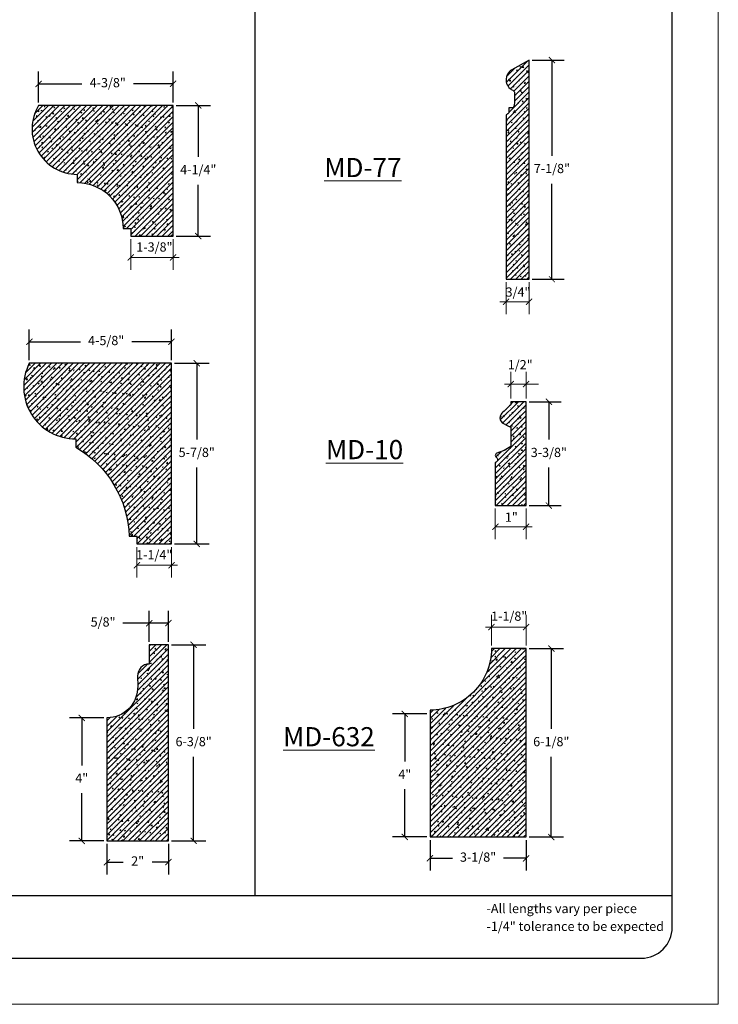
# Model space of a CAD drawing. Units: inches. Extents: x 22.6 to 65.8, y 7.9 to 63.7.
# Drawn here: x 43 to 65.8, y 7.9 to 39.9 of the extents above; entities that cross this region are included whole.
import ezdxf

# ---------------------------------------------------------------- set-up
doc = ezdxf.new("R2010")
doc.units = ezdxf.units.IN
doc.header["$MEASUREMENT"] = 0
for name, color, linetype, lineweight in [('calidad_01', 5, 'Continuous', 25), ('Cotas', 7, 'Continuous', 0), ('HOJA', 252, 'Continuous', 0), ('Texto', 7, 'Continuous', 0)]:
    doc.layers.add(name, color=color, linetype=linetype, lineweight=lineweight)
doc.styles.get("Standard").update_dxf_attribs({"font": 'ARIAL.TTF'})
doc.dimstyles.new('pulgadas 22', dxfattribs={"dimtxt": 0.3, "dimasz": 0.2, "dimexe": 0.4, "dimexo": 0.1, "dimgap": 0.3, "dimtad": 0, "dimtih": 1, "dimtoh": 1, "dimdsep": 46, "dimlunit": 3, "dimtxsty": 'Standard', "dimblk": 'ARCHTICK', "dimcen": 2.5, "dimadec": 0, "dimazin": 0, "dimtfac": 1, "dimtmove": 0, "dimatfit": 2, "dimldrblk": 'ARCHTICK', "dimfxl": 1, "dimarcsym": 0})

# ---------------------------------------------------------------- blocks, each defined once
blk = doc.blocks.new('MD-77')
at = {"layer": 'Cotas'}
h = blk.add_hatch(dxfattribs=at)
h.set_pattern_fill('ANSI31', color=256)
h.paths.add_polyline_path([(2009.766, 2269.312), (2009.208, 2269, 0.611264), (2009.232, 2268.333, -0.291248), (2009.29, 2268.242), (2009.29, 2267.912, -0.089201), (2009.243, 2267.76), (2009.1, 2267.76), (2009.1, 2267.597, -0.126036), (2009.016, 2267.536), (2009.016, 2262.187), (2009.766, 2262.187)])
h = blk.add_hatch(dxfattribs=at)
h.set_pattern_fill('AR-CONC', color=256, scale=0.045)
h.set_pattern_definition([(50, (-2.6598, 0), (0.322767082, -0.02823846), [0.03375, -0.37125]), (355, (-2.6598, 0), (-0.0624381, 0.33848646), [0.027, -0.297]), (100.451444, (-2.6329, -0.00235), (0.26032898, 0.310247996), [0.028683086, -0.31551395]), (46.1842, (-2.6598, 0.09), (0.4802586, -0.074483676), [0.050625, -0.556875]), (96.635635, (-2.6198, 0.0838), (0.420597876, 0.43835337), [0.04302465, -0.47327119]), (351.184164, (-2.6598, 0.09), (0.420597875, 0.43835337), [0.0405, -0.4455]), (21, (-2.6148, 0.0675), (0.268608173, -0.1811785), [0.03375, -0.37125]), (326, (-2.6148, 0.0675), (0.1094919, 0.32631752), [0.027, -0.297]), (71.451445, (-2.59242, 0.0524), (0.37810007, 0.14513902), [0.028683086, -0.31551395]), (37.5, (-2.6598, 0), (0.005471935, 0.1498022342), [0, -0.2934, 0, -0.3015, 0, -0.298125]), (7.5, (-2.6598, 0), (0.118381292, 0.17748527), [0, -0.1719, 0, -0.28665, 0, -0.113625]), (327.5, (-2.76016, 0), (0.2402200963, -0.0101496923), [0, -0.1125, 0, -0.351, 0, -0.46575]), (317.5, (-2.80516, 0), (0.262433776, 0.045047242), [0, -0.14625, 0, -0.2331, 0, -0.33075])])
h.paths.add_polyline_path([(2009.766, 2269.312), (2009.208, 2269, 0.611264), (2009.232, 2268.333, -0.291248), (2009.29, 2268.242), (2009.29, 2267.912, -0.089201), (2009.243, 2267.76), (2009.1, 2267.76), (2009.1, 2267.597, -0.126036), (2009.016, 2267.536), (2009.016, 2262.187), (2009.766, 2262.187)])
at = {"layer": 'calidad_01'}
blk.add_lwpolyline([(2009.766, 2269.312), (2009.208, 2269, 0.611264), (2009.232, 2268.333, -0.291248), (2009.29, 2268.242), (2009.29, 2267.912, -0.089201), (2009.243, 2267.76), (2009.1, 2267.76), (2009.1, 2267.597, -0.126036), (2009.016, 2267.536), (2009.016, 2262.187), (2009.766, 2262.187)], format="xyb", close=True, dxfattribs=at)
blk = doc.blocks.new('_ArchTick')
at = {"color": 0, "linetype": 'ByBlock', "const_width": 0.15}
blk.add_lwpolyline([(-0.5, -0.5), (0.5, 0.5)], dxfattribs=at)
blk = doc.blocks.new('*D54')
at = {"layer": 'Cotas', "color": 0, "lineweight": -2, "transparency": 16777216}
for p, q in [((59.713, 38.552), (60.754, 38.552)), ((60.354, 38.552), (60.354, 35.444)), ((60.354, 31.427), (60.354, 34.534)), ((59.713, 31.427), (60.754, 31.427))]:
    blk.add_line(p, q, dxfattribs=at)
at = {"layer": 'Defpoints', "color": 0, "transparency": 16777216}
for p in [(59.613, 38.552), (59.613, 31.427), (60.354, 31.427)]:
    blk.add_point(p, dxfattribs=at)
at = {"layer": 'Cotas', "color": 0, "lineweight": -2, "transparency": 16777216, "xscale": 0.2, "yscale": 0.2, "zscale": 0.2}
for p, rotation in [((60.354, 38.552), 90), ((60.354, 31.427), 270)]:
    blk.add_blockref('_ArchTick', p, dxfattribs=dict(at, rotation=rotation))
at = {"layer": 'Cotas', "color": 0, "transparency": 16777216, "insert": (60.354, 34.989), "char_height": 0.3, "attachment_point": 5}
blk.add_mtext('7-1/8"', dxfattribs=at)
blk = doc.blocks.new('*D22')
at = {"layer": 'Cotas', "color": 0, "lineweight": -2, "transparency": 16777216}
for p, q in [((59.613, 27.444), (60.654, 27.444)), ((60.254, 27.444), (60.254, 26.212)), ((60.254, 24.069), (60.254, 25.302)), ((59.613, 24.069), (60.654, 24.069))]:
    blk.add_line(p, q, dxfattribs=at)
at = {"layer": 'Defpoints', "color": 0, "transparency": 16777216}
for p in [(59.513, 27.444), (59.513, 24.069), (60.254, 24.069)]:
    blk.add_point(p, dxfattribs=at)
at = {"layer": 'Cotas', "color": 0, "lineweight": -2, "transparency": 16777216, "xscale": 0.2, "yscale": 0.2, "zscale": 0.2}
for p, rotation in [((60.254, 27.444), 90), ((60.254, 24.069), 270)]:
    blk.add_blockref('_ArchTick', p, dxfattribs=dict(at, rotation=rotation))
at = {"layer": 'Cotas', "color": 0, "transparency": 16777216, "insert": (60.254, 25.757), "char_height": 0.3, "attachment_point": 5}
blk.add_mtext('3-3/8"', dxfattribs=at)
blk = doc.blocks.new('MD-10')
at = {"layer": 'Cotas'}
h = blk.add_hatch(dxfattribs=at)
h.set_pattern_fill('ANSI31', color=256)
h.paths.add_polyline_path([(2009.766, 2258.783), (2009.266, 2258.783), (2009.266, 2258.678, 0.007714), (2008.979, 2258.411, 0.45125), (2008.993, 2258.101, 0.047445), (2009.266, 2257.955), (2009.266, 2257.329, -0.098744), (2008.813, 2257.113, 0.623972), (2008.813, 2256.962, -0.595688), (2008.766, 2256.811), (2008.766, 2255.408), (2009.766, 2255.408)])
h = blk.add_hatch(dxfattribs=at)
h.set_pattern_fill('AR-CONC', color=256, scale=0.045)
h.set_pattern_definition([(50, (-1.78388, 0), (0.322767082, -0.02823846), [0.03375, -0.37125]), (355, (-1.78388, 0), (-0.0624381, 0.33848646), [0.027, -0.297]), (100.451444, (-1.75698, -0.00235), (0.26032898, 0.310247996), [0.028683086, -0.31551395]), (46.1842, (-1.7839, 0.09), (0.4802586, -0.074483676), [0.050625, -0.556875]), (96.635635, (-1.74386, 0.0838), (0.420597876, 0.43835337), [0.04302465, -0.47327119]), (351.184164, (-1.7839, 0.09), (0.420597875, 0.43835337), [0.0405, -0.4455]), (21, (-1.73888, 0.0675), (0.268608173, -0.1811785), [0.03375, -0.37125]), (326, (-1.73888, 0.0675), (0.1094919, 0.32631752), [0.027, -0.297]), (71.451445, (-1.7165, 0.0524), (0.37810007, 0.14513902), [0.028683086, -0.31551395]), (37.5, (-1.78388, 0), (0.005471935, 0.1498022342), [0, -0.2934, 0, -0.3015, 0, -0.298125]), (7.5, (-1.78388, 0), (0.118381292, 0.17748527), [0, -0.1719, 0, -0.28665, 0, -0.113625]), (327.5, (-1.88423, 0), (0.2402200963, -0.0101496923), [0, -0.1125, 0, -0.351, 0, -0.46575]), (317.5, (-1.92923, 0), (0.262433776, 0.045047242), [0, -0.14625, 0, -0.2331, 0, -0.33075])])
h.paths.add_polyline_path([(2009.766, 2258.783), (2009.266, 2258.783), (2009.266, 2258.678, 0.007714), (2008.979, 2258.411, 0.45125), (2008.993, 2258.101, 0.047445), (2009.266, 2257.955), (2009.266, 2257.329, -0.098744), (2008.813, 2257.113, 0.623972), (2008.813, 2256.962, -0.595688), (2008.766, 2256.811), (2008.766, 2255.408), (2009.766, 2255.408)])
at = {"layer": 'calidad_01'}
blk.add_lwpolyline([(2009.766, 2258.783), (2009.266, 2258.783), (2009.266, 2258.678, 0.007697), (2008.979, 2258.411, 0.452489), (2008.993, 2258.101, 0.047445), (2009.266, 2257.955), (2009.266, 2257.329, -0.098744), (2008.813, 2257.113, 0.623972), (2008.813, 2256.962, -0.595688), (2008.766, 2256.811), (2008.766, 2255.408), (2009.766, 2255.408)], format="xyb", close=True, dxfattribs=at)
blk = doc.blocks.new('*D23')
at = {"layer": 'Cotas', "color": 0, "lineweight": -2, "transparency": 16777216}
for p, q in [((59.613, 19.416), (60.734, 19.416)), ((60.334, 19.416), (60.334, 16.809)), ((60.334, 13.291), (60.334, 15.899)), ((59.613, 13.291), (60.734, 13.291))]:
    blk.add_line(p, q, dxfattribs=at)
at = {"layer": 'Defpoints', "color": 0, "transparency": 16777216}
for p in [(59.513, 19.416), (59.513, 13.291), (60.334, 13.291)]:
    blk.add_point(p, dxfattribs=at)
at = {"layer": 'Cotas', "color": 0, "lineweight": -2, "transparency": 16777216, "xscale": 0.2, "yscale": 0.2, "zscale": 0.2}
for p, rotation in [((60.334, 19.416), 90), ((60.334, 13.291), 270)]:
    blk.add_blockref('_ArchTick', p, dxfattribs=dict(at, rotation=rotation))
at = {"layer": 'Cotas', "color": 0, "transparency": 16777216, "insert": (60.334, 16.354), "char_height": 0.3, "attachment_point": 5}
blk.add_mtext('6-1/8"', dxfattribs=at)
blk = doc.blocks.new('*D24')
at = {"layer": 'Cotas', "color": 0, "lineweight": -2, "transparency": 16777216}
for p, q in [((56.388, 13.191), (56.388, 12.198)), ((59.513, 13.191), (59.513, 12.198)), ((56.388, 12.598), (57.117, 12.598)), ((59.513, 12.598), (58.784, 12.598))]:
    blk.add_line(p, q, dxfattribs=at)
at = {"layer": 'Defpoints', "color": 0, "transparency": 16777216}
for p in [(56.388, 13.291), (59.513, 13.291), (59.513, 12.598)]:
    blk.add_point(p, dxfattribs=at)
at = {"layer": 'Cotas', "color": 0, "lineweight": -2, "transparency": 16777216, "xscale": 0.2, "yscale": 0.2, "zscale": 0.2, "rotation": 180}
blk.add_blockref('_ArchTick', (56.388, 12.598), dxfattribs=at)
at = {"layer": 'Cotas', "color": 0, "lineweight": -2, "transparency": 16777216, "xscale": 0.2, "yscale": 0.2, "zscale": 0.2}
blk.add_blockref('_ArchTick', (59.513, 12.598), dxfattribs=at)
at = {"layer": 'Cotas', "color": 0, "transparency": 16777216, "insert": (57.951, 12.598), "char_height": 0.3, "attachment_point": 5}
blk.add_mtext('3-1/8"', dxfattribs=at)
blk = doc.blocks.new('*D25')
at = {"layer": 'Cotas', "color": 0, "lineweight": -2, "transparency": 16777216}
for p, q in [((56.288, 17.291), (55.167, 17.291)), ((55.567, 17.291), (55.567, 15.741)), ((55.567, 13.291), (55.567, 14.841)), ((56.288, 13.291), (55.167, 13.291))]:
    blk.add_line(p, q, dxfattribs=at)
at = {"layer": 'Defpoints', "color": 0, "transparency": 16777216}
for p in [(55.567, 17.291), (56.388, 17.291), (56.388, 13.291)]:
    blk.add_point(p, dxfattribs=at)
at = {"layer": 'Cotas', "color": 0, "lineweight": -2, "transparency": 16777216, "xscale": 0.2, "yscale": 0.2, "zscale": 0.2}
for p, rotation in [((55.567, 17.291), 90), ((55.567, 13.291), 270)]:
    blk.add_blockref('_ArchTick', p, dxfattribs=dict(at, rotation=rotation))
at = {"layer": 'Cotas', "color": 0, "transparency": 16777216, "insert": (55.567, 15.291), "char_height": 0.3, "attachment_point": 5}
blk.add_mtext('4"', dxfattribs=at)
blk = doc.blocks.new('MD-632')
at = {"layer": 'Cotas'}
h = blk.add_hatch(dxfattribs=at)
h.set_pattern_fill('ANSI31', color=256)
h.paths.add_polyline_path([(1945.295, 2241.125), (1944.17, 2241.125, -0.414214), (1942.17, 2239.125), (1942.17, 2235), (1945.295, 2235)])
h = blk.add_hatch(dxfattribs=at)
h.set_pattern_fill('AR-CONC', color=256, scale=0.045)
h.set_pattern_definition([(50, (-4.34184, 0), (0.322767082, -0.02823846), [0.03375, -0.37125]), (355, (-4.34184, 0), (-0.0624381, 0.33848646), [0.027, -0.297]), (100.451444, (-4.31495, -0.00235), (0.26032898, 0.310247996), [0.028683086, -0.31551395]), (46.1842, (-4.34184, 0.09), (0.4802586, -0.074483676), [0.050625, -0.556875]), (96.635635, (-4.3018, 0.0838), (0.420597876, 0.43835337), [0.04302465, -0.47327119]), (351.184164, (-4.34184, 0.09), (0.420597875, 0.43835337), [0.0405, -0.4455]), (21, (-4.29684, 0.0675), (0.268608173, -0.1811785), [0.03375, -0.37125]), (326, (-4.29684, 0.0675), (0.1094919, 0.32631752), [0.027, -0.297]), (71.451445, (-4.27446, 0.0524), (0.37810007, 0.14513902), [0.028683086, -0.31551395]), (37.5, (-4.34184, 0), (0.005471935, 0.149802234), [0, -0.2934, 0, -0.3015, 0, -0.298125]), (7.5, (-4.34184, 0), (0.118381292, 0.17748527), [0, -0.1719, 0, -0.28665, 0, -0.113625]), (327.5, (-4.4422, 0), (0.2402200963, -0.0101496923), [0, -0.1125, 0, -0.351, 0, -0.46575]), (317.5, (-4.4872, 0), (0.262433776, 0.045047242), [0, -0.14625, 0, -0.2331, 0, -0.33075])])
h.paths.add_polyline_path([(1945.295, 2241.125), (1944.17, 2241.125, -0.414214), (1942.17, 2239.125), (1942.17, 2235), (1945.295, 2235)])
at = {"layer": 'calidad_01'}
blk.add_lwpolyline([(1945.295, 2241.125), (1944.17, 2241.125, -0.414214), (1942.17, 2239.125), (1942.17, 2235), (1945.295, 2235)], format="xyb", close=True, dxfattribs=at)
blk = doc.blocks.new('*D46')
at = {"layer": 'Cotas', "color": 0, "lineweight": -2, "transparency": 16777216}
for p, q in [((48.129, 37.079), (49.25, 37.079)), ((48.85, 37.079), (48.85, 35.409)), ((48.85, 32.829), (48.85, 34.499)), ((48.129, 32.829), (49.25, 32.829))]:
    blk.add_line(p, q, dxfattribs=at)
at = {"layer": 'Defpoints', "color": 0, "transparency": 16777216}
for p in [(48.029, 37.079), (48.029, 32.829), (48.85, 32.829)]:
    blk.add_point(p, dxfattribs=at)
at = {"layer": 'Cotas', "color": 0, "lineweight": -2, "transparency": 16777216, "xscale": 0.2, "yscale": 0.2, "zscale": 0.2}
for p, rotation in [((48.85, 37.079), 90), ((48.85, 32.829), 270)]:
    blk.add_blockref('_ArchTick', p, dxfattribs=dict(at, rotation=rotation))
at = {"layer": 'Cotas', "color": 0, "transparency": 16777216, "insert": (48.85, 34.954), "char_height": 0.3, "attachment_point": 5}
blk.add_mtext('4-1/4"', dxfattribs=at)
blk = doc.blocks.new('*D47')
at = {"layer": 'Cotas', "color": 0, "lineweight": -2, "transparency": 16777216}
for p, q in [((43.654, 37.179), (43.654, 38.18)), ((48.029, 37.179), (48.029, 38.18)), ((43.654, 37.78), (45.065, 37.78)), ((48.029, 37.78), (46.744, 37.78))]:
    blk.add_line(p, q, dxfattribs=at)
at = {"layer": 'Defpoints', "color": 0, "transparency": 16777216}
for p in [(48.029, 37.78), (43.654, 37.079), (48.029, 37.079)]:
    blk.add_point(p, dxfattribs=at)
at = {"layer": 'Cotas', "color": 0, "lineweight": -2, "transparency": 16777216, "xscale": 0.2, "yscale": 0.2, "zscale": 0.2, "rotation": 180}
blk.add_blockref('_ArchTick', (43.654, 37.78), dxfattribs=at)
at = {"layer": 'Cotas', "color": 0, "lineweight": -2, "transparency": 16777216, "xscale": 0.2, "yscale": 0.2, "zscale": 0.2}
blk.add_blockref('_ArchTick', (48.029, 37.78), dxfattribs=at)
at = {"layer": 'Cotas', "color": 0, "transparency": 16777216, "insert": (45.904, 37.78), "char_height": 0.3, "attachment_point": 5}
blk.add_mtext('4-3/8"', dxfattribs=at)
blk = doc.blocks.new('*D48')
at = {"layer": 'Cotas', "color": 0, "lineweight": -2, "transparency": 16777216}
for p, q in [((48.078, 28.694), (49.199, 28.694)), ((48.799, 28.694), (48.799, 26.212)), ((48.799, 22.819), (48.799, 25.302)), ((48.078, 22.819), (49.199, 22.819))]:
    blk.add_line(p, q, dxfattribs=at)
at = {"layer": 'Defpoints', "color": 0, "transparency": 16777216}
for p in [(47.978, 28.694), (47.978, 22.819), (48.799, 22.819)]:
    blk.add_point(p, dxfattribs=at)
at = {"layer": 'Cotas', "color": 0, "lineweight": -2, "transparency": 16777216, "xscale": 0.2, "yscale": 0.2, "zscale": 0.2}
for p, rotation in [((48.799, 28.694), 90), ((48.799, 22.819), 270)]:
    blk.add_blockref('_ArchTick', p, dxfattribs=dict(at, rotation=rotation))
at = {"layer": 'Cotas', "color": 0, "transparency": 16777216, "insert": (48.799, 25.757), "char_height": 0.3, "attachment_point": 5}
blk.add_mtext('5-7/8"', dxfattribs=at)
blk = doc.blocks.new('*D49')
at = {"layer": 'Cotas', "color": 0, "lineweight": -2, "transparency": 16777216}
for p, q in [((43.353, 28.794), (43.353, 29.796)), ((47.978, 28.794), (47.978, 29.796)), ((43.353, 29.396), (45.014, 29.396)), ((47.978, 29.396), (46.693, 29.396))]:
    blk.add_line(p, q, dxfattribs=at)
at = {"layer": 'Defpoints', "color": 0, "transparency": 16777216}
for p in [(47.978, 29.396), (43.353, 28.694), (47.978, 28.694)]:
    blk.add_point(p, dxfattribs=at)
at = {"layer": 'Cotas', "color": 0, "lineweight": -2, "transparency": 16777216, "xscale": 0.2, "yscale": 0.2, "zscale": 0.2, "rotation": 180}
blk.add_blockref('_ArchTick', (43.353, 29.396), dxfattribs=at)
at = {"layer": 'Cotas', "color": 0, "lineweight": -2, "transparency": 16777216, "xscale": 0.2, "yscale": 0.2, "zscale": 0.2}
blk.add_blockref('_ArchTick', (47.978, 29.396), dxfattribs=at)
at = {"layer": 'Cotas', "color": 0, "transparency": 16777216, "insert": (45.853, 29.396), "char_height": 0.3, "attachment_point": 5}
blk.add_mtext('4-5/8"', dxfattribs=at)
blk = doc.blocks.new('*D50')
at = {"layer": 'Cotas', "color": 0, "lineweight": -2, "transparency": 16777216}
for p, q in [((47.978, 19.541), (49.099, 19.541)), ((48.699, 19.541), (48.699, 16.809)), ((48.699, 13.166), (48.699, 15.899)), ((47.978, 13.166), (49.099, 13.166))]:
    blk.add_line(p, q, dxfattribs=at)
at = {"layer": 'Defpoints', "color": 0, "transparency": 16777216}
for p in [(47.878, 19.541), (47.878, 13.166), (48.699, 13.166)]:
    blk.add_point(p, dxfattribs=at)
at = {"layer": 'Cotas', "color": 0, "lineweight": -2, "transparency": 16777216, "xscale": 0.2, "yscale": 0.2, "zscale": 0.2}
for p, rotation in [((48.699, 19.541), 90), ((48.699, 13.166), 270)]:
    blk.add_blockref('_ArchTick', p, dxfattribs=dict(at, rotation=rotation))
at = {"layer": 'Cotas', "color": 0, "transparency": 16777216, "insert": (48.699, 16.354), "char_height": 0.3, "attachment_point": 5}
blk.add_mtext('6-3/8"', dxfattribs=at)
blk = doc.blocks.new('*D51')
at = {"layer": 'Cotas', "color": 0, "lineweight": -2, "transparency": 16777216}
for p, q in [((47.253, 19.641), (47.253, 20.643)), ((47.878, 19.641), (47.878, 20.643)), ((47.253, 20.243), (46.4, 20.243)), ((47.878, 20.243), (47.253, 20.243))]:
    blk.add_line(p, q, dxfattribs=at)
at = {"layer": 'Defpoints', "color": 0, "transparency": 16777216}
for p in [(47.878, 20.243), (47.253, 19.541), (47.878, 19.541)]:
    blk.add_point(p, dxfattribs=at)
at = {"layer": 'Cotas', "color": 0, "lineweight": -2, "transparency": 16777216, "xscale": 0.2, "yscale": 0.2, "zscale": 0.2, "rotation": 180}
blk.add_blockref('_ArchTick', (47.253, 20.243), dxfattribs=at)
at = {"layer": 'Cotas', "color": 0, "lineweight": -2, "transparency": 16777216, "xscale": 0.2, "yscale": 0.2, "zscale": 0.2}
blk.add_blockref('_ArchTick', (47.878, 20.243), dxfattribs=at)
at = {"layer": 'Cotas', "color": 0, "transparency": 16777216, "insert": (45.753, 20.243), "char_height": 0.3, "attachment_point": 5}
blk.add_mtext('5/8"', dxfattribs=at)
blk = doc.blocks.new('*D52')
at = {"layer": 'Cotas', "color": 0, "lineweight": -2, "transparency": 16777216}
for p, q in [((45.878, 13.066), (45.878, 12.073)), ((47.878, 13.066), (47.878, 12.073)), ((45.878, 12.473), (46.403, 12.473)), ((47.878, 12.473), (47.353, 12.473))]:
    blk.add_line(p, q, dxfattribs=at)
at = {"layer": 'Defpoints', "color": 0, "transparency": 16777216}
for p in [(45.878, 13.166), (47.878, 13.166), (47.878, 12.473)]:
    blk.add_point(p, dxfattribs=at)
at = {"layer": 'Cotas', "color": 0, "lineweight": -2, "transparency": 16777216, "xscale": 0.2, "yscale": 0.2, "zscale": 0.2, "rotation": 180}
blk.add_blockref('_ArchTick', (45.878, 12.473), dxfattribs=at)
at = {"layer": 'Cotas', "color": 0, "lineweight": -2, "transparency": 16777216, "xscale": 0.2, "yscale": 0.2, "zscale": 0.2}
blk.add_blockref('_ArchTick', (47.878, 12.473), dxfattribs=at)
at = {"layer": 'Cotas', "color": 0, "transparency": 16777216, "insert": (46.878, 12.473), "char_height": 0.3, "attachment_point": 5}
blk.add_mtext('2"', dxfattribs=at)
blk = doc.blocks.new('*D53')
at = {"layer": 'Cotas', "color": 0, "lineweight": -2, "transparency": 16777216}
for p, q in [((45.778, 17.166), (44.658, 17.166)), ((45.058, 17.166), (45.058, 15.616)), ((45.058, 13.166), (45.058, 14.716)), ((45.778, 13.166), (44.658, 13.166))]:
    blk.add_line(p, q, dxfattribs=at)
at = {"layer": 'Defpoints', "color": 0, "transparency": 16777216}
for p in [(45.058, 17.166), (45.878, 17.166), (45.878, 13.166)]:
    blk.add_point(p, dxfattribs=at)
at = {"layer": 'Cotas', "color": 0, "lineweight": -2, "transparency": 16777216, "xscale": 0.2, "yscale": 0.2, "zscale": 0.2}
for p, rotation in [((45.058, 17.166), 90), ((45.058, 13.166), 270)]:
    blk.add_blockref('_ArchTick', p, dxfattribs=dict(at, rotation=rotation))
at = {"layer": 'Cotas', "color": 0, "transparency": 16777216, "insert": (45.058, 15.166), "char_height": 0.3, "attachment_point": 5}
blk.add_mtext('4"', dxfattribs=at)
blk = doc.blocks.new('MD-610')
at = {"layer": 'Cotas'}
h = blk.add_hatch(dxfattribs=at)
h.set_pattern_fill('ANSI31', color=256)
h.paths.add_polyline_path([(1932.863, 2261.509), (1928.488, 2261.509, 0.584967), (1929.747, 2259.268), (1929.747, 2258.999, -0.414214), (1931.238, 2257.509), (1931.488, 2257.509), (1931.488, 2257.259), (1932.863, 2257.259)])
h = blk.add_hatch(dxfattribs=at)
h.set_pattern_fill('AR-CONC', color=256, scale=0.045)
h.set_pattern_definition([(50, (-4.91127, 0), (0.322767082, -0.02823846), [0.03375, -0.37125]), (355, (-4.91127, 0), (-0.0624381, 0.33848646), [0.027, -0.297]), (100.451444, (-4.88437, -0.00235), (0.26032898, 0.310247996), [0.028683086, -0.31551395]), (46.1842, (-4.91127, 0.09), (0.4802586, -0.074483676), [0.050625, -0.556875]), (96.635635, (-4.87125, 0.0838), (0.420597876, 0.43835337), [0.04302465, -0.47327119]), (351.184164, (-4.91127, 0.09), (0.420597875, 0.43835337), [0.0405, -0.4455]), (21, (-4.86627, 0.0675), (0.268608173, -0.1811785), [0.03375, -0.37125]), (326, (-4.86627, 0.0675), (0.1094919, 0.32631752), [0.027, -0.297]), (71.451445, (-4.8439, 0.0524), (0.37810007, 0.14513902), [0.028683086, -0.31551395]), (37.5, (-4.91127, 0), (0.005471935, 0.1498022342), [0, -0.2934, 0, -0.3015, 0, -0.298125]), (7.5, (-4.91127, 0), (0.118381292, 0.17748527), [0, -0.1719, 0, -0.28665, 0, -0.113625]), (327.5, (-5.01162, 0), (0.2402200963, -0.0101496923), [0, -0.1125, 0, -0.351, 0, -0.46575]), (317.5, (-5.05662, 0), (0.262433776, 0.045047242), [0, -0.14625, 0, -0.2331, 0, -0.33075])])
h.paths.add_polyline_path([(1932.863, 2261.509), (1928.488, 2261.509, 0.584967), (1929.747, 2259.268), (1929.747, 2258.999, -0.414214), (1931.238, 2257.509), (1931.488, 2257.509), (1931.488, 2257.259), (1932.863, 2257.259)])
at = {"layer": 'calidad_01'}
blk.add_lwpolyline([(1932.863, 2261.509), (1928.488, 2261.509, 0.584967), (1929.747, 2259.268), (1929.747, 2258.999, -0.414214), (1931.238, 2257.509), (1931.488, 2257.509), (1931.488, 2257.259), (1932.863, 2257.259)], format="xyb", close=True, dxfattribs=at)
blk = doc.blocks.new('MD-620')
at = {"layer": 'Cotas'}
h = blk.add_hatch(dxfattribs=at)
h.set_pattern_fill('ANSI31', color=256)
h.paths.add_polyline_path([(1932.811, 2250.614), (1928.186, 2250.614, 0.559479), (1929.696, 2248.155), (1929.696, 2247.886, -0.258332), (1931.436, 2244.989), (1931.686, 2244.989), (1931.686, 2244.739), (1932.811, 2244.739)])
h = blk.add_hatch(dxfattribs=at)
h.set_pattern_fill('AR-CONC', color=256, scale=0.045)
h.set_pattern_definition([(50, (-6.3013, 0), (0.322767082, -0.02823846), [0.03375, -0.37125]), (355, (-6.3013, 0), (-0.0624381, 0.33848646), [0.027, -0.297]), (100.451444, (-6.2744, -0.00235), (0.26032898, 0.310247996), [0.028683086, -0.31551395]), (46.1842, (-6.3013, 0.09), (0.4802586, -0.074483676), [0.050625, -0.556875]), (96.635635, (-6.26128, 0.0838), (0.420597876, 0.43835337), [0.04302465, -0.47327119]), (351.184164, (-6.3013, 0.09), (0.420597875, 0.43835337), [0.0405, -0.4455]), (21, (-6.2563, 0.0675), (0.268608173, -0.1811785), [0.03375, -0.37125]), (326, (-6.2563, 0.0675), (0.1094919, 0.32631752), [0.027, -0.297]), (71.451445, (-6.2339, 0.0524), (0.37810007, 0.14513902), [0.028683086, -0.31551395]), (37.5, (-6.3013, 0), (0.005471935, 0.149802234), [0, -0.2934, 0, -0.3015, 0, -0.298125]), (7.5, (-6.3013, 0), (0.118381292, 0.17748527), [0, -0.1719, 0, -0.28665, 0, -0.113625]), (327.5, (-6.40165, 0), (0.2402200963, -0.0101496923), [0, -0.1125, 0, -0.351, 0, -0.46575]), (317.5, (-6.44665, 0), (0.262433776, 0.045047242), [0, -0.14625, 0, -0.2331, 0, -0.33075])])
h.paths.add_polyline_path([(1932.811, 2250.614), (1928.186, 2250.614, 0.559479), (1929.696, 2248.155), (1929.696, 2247.886, -0.258332), (1931.436, 2244.989), (1931.686, 2244.989), (1931.686, 2244.739), (1932.811, 2244.739)])
at = {"layer": 'calidad_01'}
blk.add_lwpolyline([(1932.811, 2250.614), (1928.186, 2250.614, 0.559479), (1929.696, 2248.155), (1929.696, 2247.886, -0.258332), (1931.436, 2244.989), (1931.686, 2244.989), (1931.686, 2244.739), (1932.811, 2244.739)], format="xyb", close=True, dxfattribs=at)
blk = doc.blocks.new('MD-628')
at = {"layer": 'Cotas'}
h = blk.add_hatch(dxfattribs=at)
h.set_pattern_fill('ANSI31', color=256)
h.paths.add_polyline_path([(1932.811, 2241.125), (1932.186, 2241.125), (1932.186, 2240.5, 0.423039), (1931.807, 2240.109), (1931.812, 2239.781, -0.423039), (1930.811, 2238.75), (1930.811, 2234.75), (1932.811, 2234.75)])
h = blk.add_hatch(dxfattribs=at)
h.set_pattern_fill('AR-CONC', color=256, scale=0.045)
h.set_pattern_definition([(50, (-4.8738, 0), (0.322767082, -0.02823846), [0.03375, -0.37125]), (355, (-4.8738, 0), (-0.0624381, 0.33848646), [0.027, -0.297]), (100.451444, (-4.8469, -0.00235), (0.26032898, 0.310247996), [0.028683086, -0.31551395]), (46.1842, (-4.8738, 0.09), (0.4802586, -0.074483676), [0.050625, -0.556875]), (96.635635, (-4.83377, 0.0838), (0.420597876, 0.43835337), [0.04302465, -0.47327119]), (351.184164, (-4.8738, 0.09), (0.420597875, 0.43835337), [0.0405, -0.4455]), (21, (-4.8288, 0.0675), (0.268608173, -0.1811785), [0.03375, -0.37125]), (326, (-4.8288, 0.0675), (0.1094919, 0.32631752), [0.027, -0.297]), (71.451445, (-4.8064, 0.0524), (0.37810007, 0.14513902), [0.028683086, -0.31551395]), (37.5, (-4.87379, 0), (0.005471935, 0.149802234), [0, -0.2934, 0, -0.3015, 0, -0.298125]), (7.5, (-4.87379, 0), (0.118381292, 0.17748527), [0, -0.1719, 0, -0.28665, 0, -0.113625]), (327.5, (-4.97414, 0), (0.2402200963, -0.0101496923), [0, -0.1125, 0, -0.351, 0, -0.46575]), (317.5, (-5.01914, 0), (0.262433776, 0.045047242), [0, -0.14625, 0, -0.2331, 0, -0.33075])])
h.paths.add_polyline_path([(1932.811, 2241.125), (1932.186, 2241.125), (1932.186, 2240.5, 0.423039), (1931.807, 2240.109), (1931.812, 2239.781, -0.423039), (1930.811, 2238.75), (1930.811, 2234.75), (1932.811, 2234.75)])
at = {"layer": 'calidad_01'}
blk.add_lwpolyline([(1932.811, 2241.125), (1932.186, 2241.125), (1932.186, 2240.5, 0.423039), (1931.807, 2240.109), (1931.812, 2239.781, -0.423039), (1930.811, 2238.75), (1930.811, 2234.75), (1932.811, 2234.75)], format="xyb", close=True, dxfattribs=at)

msp = doc.modelspace()

# ---------------------------------------------------------------- linework, layer by layer
for p, q in [((50.7, 11.386), (50.7, 57.542)), ((24.067, 11.386), (64.267, 11.386))]:
    msp.add_line(p, q)
msp.add_lwpolyline([(24.067, 10.35, 0.414214), (25.067, 9.35), (63.267, 9.35, 0.414214), (64.267, 10.35), (64.267, 56.542, 0.414214), (63.267, 57.542), (25.067, 57.542, 0.414214), (24.067, 56.542), (24.067, 10.35)], format="xyb")
at = {"layer": 'Cotas'}
for p, q in [((46.654, 32.729), (46.654, 31.735)), ((48.029, 32.729), (48.029, 31.735)), ((46.654, 32.135), (48.029, 32.135)), ((48.029, 32.135), (48.229, 32.135)), ((58.863, 31.327), (58.863, 30.294)), ((59.613, 31.327), (59.613, 30.294)), ((58.863, 30.694), (58.663, 30.694)), ((59.613, 30.694), (58.863, 30.694)), ((59.013, 27.544), (59.013, 28.419)), ((59.513, 27.544), (59.513, 28.419)), ((59.013, 28.019), (58.813, 28.019)), ((59.013, 28.019), (59.513, 28.019)), ((59.513, 28.019), (59.913, 28.019)), ((58.513, 23.969), (58.513, 22.978)), ((59.513, 23.969), (59.513, 22.978)), ((58.513, 23.378), (59.513, 23.378)), ((59.513, 23.378), (59.713, 23.378)), ((46.853, 22.719), (46.853, 21.726)), ((47.978, 22.719), (47.978, 21.726)), ((46.853, 22.126), (47.978, 22.126)), ((47.978, 22.126), (48.178, 22.126)), ((58.388, 19.516), (58.388, 20.518)), ((59.513, 19.516), (59.513, 20.518)), ((58.388, 20.118), (58.188, 20.118)), ((59.513, 20.118), (58.388, 20.118))]:
    msp.add_line(p, q, dxfattribs=at)
at = {"layer": 'HOJA', "linetype": 'Continuous'}
msp.add_lwpolyline([(22.567, 7.85), (65.767, 7.85), (65.767, 63.65), (22.567, 63.65)], close=True, dxfattribs=at)

# ---------------------------------------------------------------- block references
for name, p in [('MD-77', (-1950.153, -2230.76)), ('MD-610', (-1884.833, -2224.43)), ('MD-620', (-1884.833, -2221.92)), ('MD-10', (-1950.253, -2231.338)), ('MD-628', (-1884.933, -2221.584)), ('MD-632', (-1885.782, -2221.709))]:
    msp.add_blockref(name, p)
at = {"layer": 'Cotas', "xscale": 0.2, "yscale": 0.2, "zscale": 0.2, "rotation": 180}
for p in [(46.654, 32.135), (58.863, 30.694), (59.513, 28.019), (58.513, 23.378), (46.853, 22.126), (58.388, 20.118)]:
    msp.add_blockref('_ArchTick', p, dxfattribs=at)
at = {"layer": 'Cotas', "xscale": 0.2, "yscale": 0.2, "zscale": 0.2}
for p in [(48.029, 32.135), (59.613, 30.694), (59.013, 28.019), (59.513, 23.378), (47.978, 22.126), (59.513, 20.118)]:
    msp.add_blockref('_ArchTick', p, dxfattribs=at)

# ---------------------------------------------------------------- texts
at = {"layer": 'Cotas', "char_height": 0.3, "attachment_point": 5}
for s, insert in [('1-3/8"', (47.422, 32.437)), ('3/4"', (59.251, 30.972)), ('1/2"', (59.323, 28.61)), ('1"', (59.034, 23.651)), ('1-1/4"', (47.416, 22.429)), ('1-1/8"', (58.964, 20.433))]:
    msp.add_mtext(s, dxfattribs=dict(at, insert=insert))
at = {"layer": 'Texto', "attachment_point": 1}
for s, width, insert, char_height in [('{\\LMD-77}', 0.42136, (52.949, 35.369), 0.6226), ('{\\LMD-10}', 0.42136, (53.003, 26.199), 0.6226), ('{\\LMD-632}', 0.42136, (51.607, 16.863), 0.6226), ('-All lengths vary per piece', 5.91264, (58.226, 11.115), 0.3), ('-1/4" tolerance to be expected', 5.91264, (58.226, 10.536), 0.3)]:
    msp.add_mtext_dynamic_manual_height_columns(s, width=width, gutter_width=12.5, heights=[0], dxfattribs=dict(at, insert=insert, char_height=char_height))

# ---------------------------------------------------------------- dimensions: what is measured, and where the dimension line sits
at = {"layer": 'Cotas'}
for base, p1, p2, text, picture, middle in [((60.354, 31.427), (59.613, 38.552), (59.613, 31.427), '7-1/8"', '*D54', (60.354, 34.989)), ((48.85, 32.829), (48.029, 37.079), (48.029, 32.829), '4-1/4"', '*D46', (48.85, 34.954)), ((48.799, 22.819), (47.978, 28.694), (47.978, 22.819), '5-7/8"', '*D48', (48.799, 25.757)), ((60.254, 24.069), (59.513, 27.444), (59.513, 24.069), '3-3/8"', '*D22', (60.254, 25.757)), ((48.699, 13.166), (47.878, 19.541), (47.878, 13.166), '6-3/8"', '*D50', (48.699, 16.354)), ((60.334, 13.291), (59.513, 19.416), (59.513, 13.291), '6-1/8"', '*D23', (60.334, 16.354))]:
    dim = msp.add_linear_dim(base=base, p1=p1, p2=p2, angle=90, text=text, dimstyle='pulgadas 22', dxfattribs=at)
    dim.commit()
    dim.dimension.update_dxf_attribs({"geometry": picture, "text_midpoint": middle})
for base, p1, p2, text, picture, middle in [((48.029, 37.78), (43.654, 37.079), (48.029, 37.079), '4-3/8"', '*D47', (45.904, 37.78)), ((47.978, 29.396), (43.353, 28.694), (47.978, 28.694), '4-5/8"', '*D49', (45.853, 29.396)), ((47.878, 20.243), (47.253, 19.541), (47.878, 19.541), '5/8"', '*D51', (45.753, 20.243))]:
    dim = msp.add_linear_dim(base=base, p1=p1, p2=p2, text=text, dimstyle='pulgadas 22', dxfattribs=at)
    dim.commit()
    dim.dimension.update_dxf_attribs({"geometry": picture, "text_midpoint": middle, "dimtype": 160})
for base, p1, p2, picture, middle in [((55.567, 17.291), (56.388, 13.291), (56.388, 17.291), '*D25', (55.567, 15.291)), ((45.058, 17.166), (45.878, 13.166), (45.878, 17.166), '*D53', (45.058, 15.166))]:
    dim = msp.add_linear_dim(base=base, p1=p1, p2=p2, angle=90, dimstyle='pulgadas 22', dxfattribs=at)
    dim.commit()
    dim.dimension.update_dxf_attribs({"geometry": picture, "text_midpoint": middle})
dim = msp.add_linear_dim(base=(47.878, 12.473), p1=(45.878, 13.166), p2=(47.878, 13.166), dimstyle='pulgadas 22', dxfattribs=at)
dim.commit()
dim.dimension.update_dxf_attribs({"geometry": '*D52', "text_midpoint": (46.878, 12.473)})
dim = msp.add_linear_dim(base=(59.513, 12.598), p1=(56.388, 13.291), p2=(59.513, 13.291), text='3-1/8"', dimstyle='pulgadas 22', dxfattribs=at)
dim.commit()
dim.dimension.update_dxf_attribs({"geometry": '*D24', "text_midpoint": (57.951, 12.598)})

doc.saveas('drawing.dxf')
